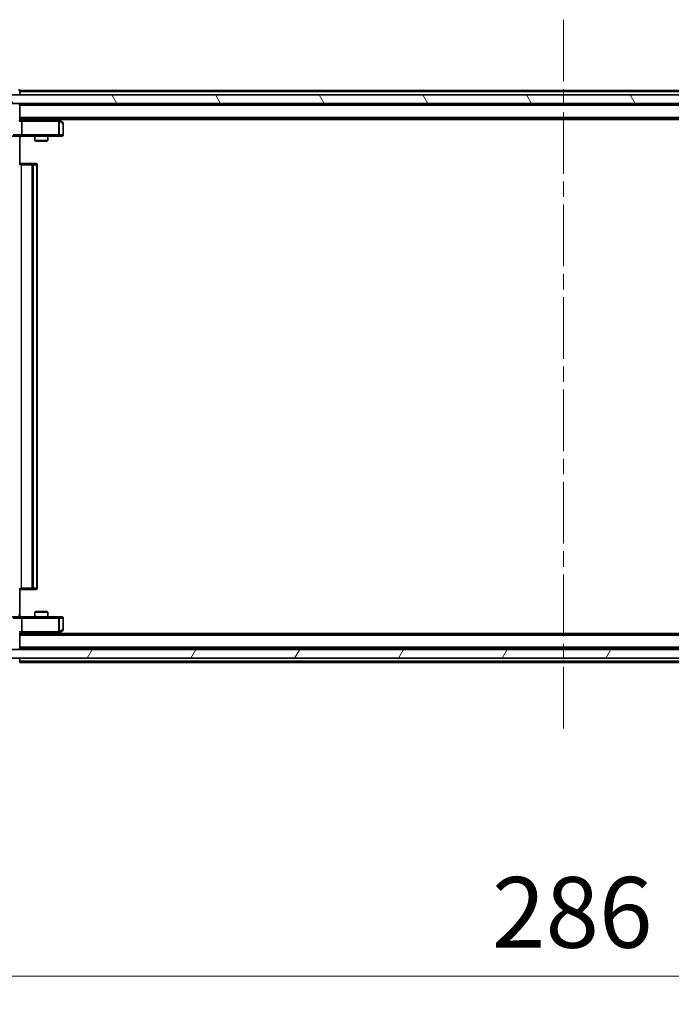
# Model space of a CAD drawing. Units: millimetres. Extents: x 0 to 10617, y 0 to 1826.
# Drawn here: x 2482 to 2632, y 1243 to 1470 of the extents above; entities that cross this region are included whole.
import ezdxf

# ---------------------------------------------------------------- set-up
doc = ezdxf.new("R2010")
doc.units = ezdxf.units.MM
doc.header["$LTSCALE"] = 2.5
doc.linetypes.add('CHAIN', pattern=[0.3543, 0.2362, -0.0295, 0.0591, -0.0295])
doc.layers.get('Defpoints').update_dxf_attribs({"lineweight": 25})
doc.layers.add('Centerline (ISO)', color=7, linetype='Continuous', lineweight=18, true_color=0x80ffff)
doc.layers.add('Hatch (ISO)', color=1, linetype='Continuous', lineweight=18, true_color=0xff0000)
for name, color, linetype, lineweight in [('Dimension (ISO)', 7, 'Continuous', 18), ('Dimension (ISO) @ 1', 7, 'Continuous', 18), ('Visible (ISO)', 7, 'Continuous', 35), ('Visible Narrow (ISO)', 7, 'Continuous', 25)]:
    doc.layers.add(name, color=color, linetype=linetype, lineweight=lineweight)
doc.styles.add('Note Text (TK)', font='MS PGothic.ttf')
doc.dimstyles.new('Default - Method 1b (TK)', dxfattribs={"dimscale": 2.5, "dimtxt": 2.5, "dimasz": 2.5, "dimexe": 1, "dimexo": 1.5, "dimgap": 1, "dimtad": 1, "dimrnd": 1e-08, "dimdsep": 46, "dimtxsty": 'Note Text (TK)', "dimcen": 0.09, "dimdle": 5, "dimclrd": 100, "dimclre": 100, "dimclrt": 7, "dimadec": 1, "dimazin": 1, "dimtfac": 1, "dimtmove": 0, "dimatfit": 3, "dimfxl": 0, "dimtolj": 1, "dimlwd": -1, "dimlwe": -1, "dimarcsym": 0})

# ---------------------------------------------------------------- blocks, each defined once
blk = doc.blocks.new('*D37')
at = {"layer": 'Defpoints', "color": 0, "transparency": 16777216}
for p in [(2463.81, 1327.95), (2749.81, 1327.95), (2749.81, 1249.95)]:
    blk.add_point(p, dxfattribs=at)
at = {"layer": 'Dimension (ISO)', "color": 100, "transparency": 16777216}
for p, q in [((2463.81, 1318.2), (2463.81, 1243.45)), ((2749.81, 1318.2), (2749.81, 1243.45)), ((2480.06, 1249.95), (2733.56, 1249.95))]:
    blk.add_line(p, q, dxfattribs=at)
for points in [[(2480.06, 1252.66), (2480.06, 1247.25), (2463.81, 1249.95)], [(2733.56, 1252.66), (2733.56, 1247.25), (2749.81, 1249.95)]]:
    blk.add_solid(points, dxfattribs=at)
at = {"layer": 'Dimension (ISO)', "color": 7, "transparency": 16777216, "insert": (2590.33, 1264.58), "char_height": 16.25, "attachment_point": 4, "style": 'Note Text (TK)'}
blk.add_mtext('\\A1;286', dxfattribs=at)

msp = doc.modelspace()

# ---------------------------------------------------------------- hatches: boundary and pattern name
at = {"layer": 'Hatch (ISO)'}
h = msp.add_hatch(dxfattribs=at)
h.set_pattern_fill('ANSI31', color=256, scale=165.1, angle=75.000175, style=0)
h.set_pattern_definition([(120.0002, (893.25, -52), (-17.87257, -10.3188), [])])
h.paths.add_polyline_path([(2474.0638, 1452.5044), (2474.0638, 1450.5044), (2739.5638, 1450.5044), (2739.5638, 1452.5044)])
h = msp.add_hatch(dxfattribs=at)
h.set_pattern_fill('ANSI31', color=256, scale=165.1, angle=14.999978, style=0)
h.set_pattern_definition([(60, (893.25, -52), (-17.8726, 10.31876), [])])
h.paths.add_polyline_path([(2474.0638, 1325.0044), (2474.0638, 1323.0044), (2739.5638, 1323.0044), (2739.5638, 1325.0044)])

# ---------------------------------------------------------------- linework, layer by layer
at = {"layer": 'Centerline (ISO)', "linetype": 'CHAIN', "ltscale": 23.990969}
msp.add_line((2606.8138, 1469.7544), (2606.8138, 1305.7544), dxfattribs=at)
at = {"layer": 'Visible (ISO)'}
for p, q in [((2731.8138, 1453.5044), (2481.8138, 1453.5044)), ((2481.8138, 1453.5044), (2481.8138, 1453.2044)), ((2481.8138, 1452.5044), (2481.8138, 1453.2044)), ((2739.5638, 1452.5044), (2474.0638, 1452.5044)), ((2474.0638, 1450.5044), (2739.5638, 1450.5044)), ((2481.8138, 1450.3044), (2481.8138, 1450.5044)), ((2731.8138, 1450.3044), (2481.8138, 1450.3044)), ((2481.8138, 1450.3044), (2481.8138, 1450.2044)), ((2481.8138, 1446.6665), (2481.8138, 1450.2044)), ((2731.8138, 1447.0044), (2481.8138, 1447.0044)), ((2482.1896, 1446.7544), (2481.8138, 1446.7544)), ((2490.7805, 1446.7544), (2482.1896, 1446.7544)), ((2482.3138, 1446.4544), (2482.3138, 1443.3044)), ((2490.9605, 1446.6944), (2490.5472, 1447.0044)), ((2490.7504, 1446.4544), (2490.906, 1446.61)), ((2722.8138, 1446.8044), (2490.8138, 1446.8044)), ((2491.6938, 1446.1444), (2490.9605, 1446.6944)), ((2491.8138, 1443.3044), (2491.8138, 1445.9044)), ((2482.1896, 1443.0044), (2480.0138, 1443.0044)), ((2481.8138, 1442.9967), (2481.8138, 1442.5044)), ((2481.8138, 1442.5044), (2481.8138, 1436.4044)), ((2482.1896, 1443.0044), (2490.7504, 1443.0044)), ((2485.3138, 1443.0044), (2485.3138, 1441.9578)), ((2485.3138, 1441.9578), (2488.3138, 1441.9578)), ((2485.6205, 1441.8044), (2485.3138, 1441.9578)), ((2488.0071, 1441.8044), (2485.6205, 1441.8044)), ((2488.0071, 1441.8044), (2488.3138, 1441.9578)), ((2488.3138, 1443.0044), (2488.3138, 1441.9578)), ((2490.7504, 1443.0044), (2491.5138, 1443.0044)), ((2481.8138, 1436.7044), (2482.228, 1436.7044)), ((2484.6067, 1436.7044), (2482.228, 1436.7044)), ((2484.6067, 1436.7044), (2484.7481, 1436.7044)), ((2485.4552, 1436.7044), (2484.7481, 1436.7044)), ((2485.4552, 1436.7044), (2485.5138, 1436.7044)), ((2485.8138, 1339.1044), (2485.8138, 1436.4044)), ((2481.8138, 1339.1044), (2481.8138, 1333.0044)), ((2482.228, 1338.8044), (2481.8138, 1338.8044)), ((2482.228, 1338.8044), (2484.6067, 1338.8044)), ((2484.7481, 1338.8044), (2484.6067, 1338.8044)), ((2484.7481, 1338.8044), (2485.4552, 1338.8044)), ((2485.5138, 1338.8044), (2485.4552, 1338.8044)), ((2481.8138, 1333.0044), (2481.8138, 1332.5121)), ((2485.6205, 1333.7044), (2485.3138, 1333.551)), ((2488.3138, 1333.551), (2485.3138, 1333.551)), ((2485.3138, 1332.5044), (2485.3138, 1333.551)), ((2485.6205, 1333.7044), (2488.0071, 1333.7044)), ((2488.0071, 1333.7044), (2488.3138, 1333.551)), ((2488.3138, 1332.5044), (2488.3138, 1333.551)), ((2480.0138, 1332.5044), (2482.1896, 1332.5044)), ((2490.7504, 1332.5044), (2482.1896, 1332.5044)), ((2482.3138, 1332.2044), (2482.3138, 1329.0544)), ((2491.5138, 1332.5044), (2490.7504, 1332.5044)), ((2491.8138, 1329.6044), (2491.8138, 1332.2044)), ((2481.8138, 1325.3044), (2481.8138, 1328.8423)), ((2481.8138, 1328.7544), (2482.1896, 1328.7544)), ((2731.8138, 1328.5044), (2481.8138, 1328.5044)), ((2482.1896, 1328.7544), (2490.7805, 1328.7544)), ((2490.5472, 1328.5044), (2490.9605, 1328.8144)), ((2490.7504, 1329.0544), (2490.906, 1328.8988)), ((2722.8138, 1328.7044), (2490.8138, 1328.7044)), ((2490.9605, 1328.8144), (2491.6938, 1329.3644)), ((2739.5638, 1325.0044), (2474.0638, 1325.0044)), ((2481.8138, 1325.3044), (2481.8138, 1325.2044)), ((2731.8138, 1325.2044), (2481.8138, 1325.2044)), ((2481.8138, 1325.0044), (2481.8138, 1325.2044)), ((2474.0638, 1323.0044), (2739.5638, 1323.0044)), ((2481.8138, 1322.3044), (2481.8138, 1323.0044)), ((2481.8138, 1322.3044), (2481.8138, 1322.0044)), ((2731.8138, 1322.0044), (2481.8138, 1322.0044))]:
    msp.add_line(p, q, dxfattribs=at)
for centre, start, end in [((2481.5138, 1453.4044), 0, 90), ((2481.5138, 1450.2044), 0, 90), ((2490.7805, 1446.4544), 66.562015, 90), ((2490.7805, 1446.4544), 53.130102, 66.562016), ((2491.5138, 1445.9044), 0, 53.130102), ((2491.5138, 1443.3044), 270, 0), ((2485.5138, 1436.4044), 0, 90), ((2485.5138, 1339.1044), 270, 0), ((2491.5138, 1332.2044), 0, 90), ((2490.7805, 1329.0544), 270, 293.437984), ((2490.7805, 1329.0544), 293.437984, 306.869898), ((2491.5138, 1329.6044), 306.869898, 0), ((2481.5138, 1325.3044), 270, 0)]:
    msp.add_arc(centre, 0.3, start, end, dxfattribs=at)
for centre, major_axis, ratio, start_param, end_param in [((2481.5138, 1446.4544), (-0.2772, -0.2772), 0.41421356, 1.96349541, 2.74889357), ((2482.1896, 1446.4544), (0, 0.3), 0.41421356, 4.71238898, 6.28318531), ((2490.7504, 1446.477), (-0.2411, 0.4823), 0.37002441, 4.52944541, 4.80417225), ((2482.1896, 1443.3044), (0, 0.3), 0.41421356, 3.14159265, 4.71238898), ((2482.1896, 1332.2044), (0, 0.3), 0.41421356, 4.71238898, 6.28318531), ((2482.1896, 1329.0544), (0, 0.3), 0.41421356, 3.14159265, 4.71238898), ((2490.7504, 1329.0319), (-0.2411, -0.4823), 0.37002441, 1.47901306, 1.75373989)]:
    msp.add_ellipse(centre, major_axis=major_axis, ratio=ratio, start_param=start_param, end_param=end_param, dxfattribs=at)
for points, knots in [([(2490.8998, 1446.7297), (2490.9009, 1446.7269), (2490.9019, 1446.7241), (2490.9069, 1446.7073), (2490.9096, 1446.6858), (2490.9098, 1446.6488), (2490.9084, 1446.6291), (2490.906, 1446.61)], [0.2508867575, 0.2508867575, 0.2508867575, 0.2508867575, 0.2528779694, 0.2528779694, 0.2619584182, 0.2619584182, 0.268388032, 0.268388032, 0.268388032, 0.268388032]), ([(2482.9764, 1443.0044), (2482.816, 1443.0044), (2482.6558, 1442.9921), (2482.2685, 1442.9758), (2482.0408, 1442.9809), (2481.8138, 1442.9926)], [0, 0, 0, 0, 0.048116199, 0.048116199, 0.116296342, 0.116296342, 0.116296342, 0.116296342]), ([(2481.8138, 1332.5162), (2482.0071, 1332.5262), (2482.2008, 1332.5326), (2482.5883, 1332.5215), (2482.7822, 1332.5044), (2482.9764, 1332.5044)], [0, 0, 0, 0, 0.058050733, 0.058050733, 0.116308971, 0.116308971, 0.116308971, 0.116308971]), ([(2490.8998, 1328.7792), (2490.9008, 1328.7816), (2490.9017, 1328.7841), (2490.9069, 1328.8014), (2490.9095, 1328.8207), (2490.9099, 1328.8579), (2490.9085, 1328.8788), (2490.906, 1328.8988)], [0.3810312192, 0.3810312192, 0.3810312192, 0.3810312192, 0.382741903, 0.382741903, 0.3917616542, 0.3917616542, 0.3985536381, 0.3985536381, 0.3985536381, 0.3985536381])]:
    msp.add_open_spline(points, degree=3, knots=knots, dxfattribs=at)
at = {"layer": 'Visible Narrow (ISO)'}
for p, q in [((2731.8138, 1453.2044), (2481.8138, 1453.2044)), ((2481.8138, 1450.2044), (2481.726, 1450.2044)), ((2731.8138, 1450.0044), (2481.8138, 1450.0044)), ((2481.726, 1446.4544), (2482.3138, 1446.4544)), ((2731.8138, 1447.3044), (2481.8138, 1447.3044)), ((2482.3138, 1446.4544), (2490.7504, 1446.4544)), ((2490.3336, 1447.0044), (2490.667, 1446.7544)), ((2490.7504, 1446.4544), (2490.7504, 1443.3044)), ((2490.9698, 1446.477), (2491.7332, 1445.9044)), ((2490.9698, 1443.3044), (2490.9698, 1446.477)), ((2491.8138, 1445.9044), (2491.7332, 1445.9044)), ((2491.7332, 1445.9044), (2491.7332, 1443.3044)), ((2482.3138, 1443.3044), (2480.3138, 1443.3044)), ((2490.7504, 1443.3044), (2482.3138, 1443.3044)), ((2490.7504, 1443.0044), (2490.7504, 1443.3044)), ((2490.7504, 1443.3044), (2490.9698, 1443.3044)), ((2491.7332, 1443.3044), (2490.9698, 1443.3044)), ((2491.7332, 1443.3044), (2491.8138, 1443.3044)), ((2482.228, 1436.4044), (2481.8138, 1436.4044)), ((2482.228, 1436.7044), (2482.228, 1436.4044)), ((2482.228, 1339.1044), (2482.228, 1436.4044)), ((2482.228, 1436.4044), (2484.6067, 1436.4044)), ((2484.6067, 1436.7044), (2484.6067, 1436.4044)), ((2484.6067, 1436.4044), (2484.6067, 1339.1044)), ((2484.9603, 1436.4044), (2484.6067, 1436.4044)), ((2484.9603, 1339.1044), (2484.9603, 1436.4044)), ((2484.9603, 1436.4044), (2485.6674, 1436.4044)), ((2485.6674, 1436.4044), (2485.6674, 1339.1044)), ((2485.8138, 1436.4044), (2485.6674, 1436.4044)), ((2481.8138, 1339.1044), (2482.228, 1339.1044)), ((2482.228, 1338.8044), (2482.228, 1339.1044)), ((2484.6067, 1339.1044), (2482.228, 1339.1044)), ((2484.6067, 1338.8044), (2484.6067, 1339.1044)), ((2484.6067, 1339.1044), (2484.9603, 1339.1044)), ((2485.6674, 1339.1044), (2484.9603, 1339.1044)), ((2485.6674, 1339.1044), (2485.8138, 1339.1044)), ((2481.5209, 1333.0044), (2481.8138, 1333.0044)), ((2480.3138, 1332.2044), (2482.3138, 1332.2044)), ((2482.3138, 1332.2044), (2490.7504, 1332.2044)), ((2490.7504, 1332.2044), (2490.7504, 1332.5044)), ((2490.7504, 1332.2044), (2490.7504, 1329.0544)), ((2490.9698, 1332.2044), (2490.7504, 1332.2044)), ((2490.9698, 1329.0319), (2490.9698, 1332.2044)), ((2490.9698, 1332.2044), (2491.7332, 1332.2044)), ((2491.8138, 1332.2044), (2491.7332, 1332.2044)), ((2491.7332, 1332.2044), (2491.7332, 1329.6044)), ((2482.3138, 1329.0544), (2481.726, 1329.0544)), ((2490.7504, 1329.0544), (2482.3138, 1329.0544)), ((2490.667, 1328.7544), (2490.3336, 1328.5044)), ((2491.7332, 1329.6044), (2490.9698, 1329.0319)), ((2491.8138, 1329.6044), (2491.7332, 1329.6044)), ((2731.8138, 1328.2044), (2481.8138, 1328.2044)), ((2481.726, 1325.3044), (2481.8138, 1325.3044)), ((2731.8138, 1325.5044), (2481.8138, 1325.5044)), ((2731.8138, 1322.3044), (2481.8138, 1322.3044))]:
    msp.add_line(p, q, dxfattribs=at)
for centre, major_axis, ratio, start_param, end_param in [((2491.5138, 1445.9044), (0.18, 0.24), 0.65092538, 5.16654729, 6.28318531), ((2490.7504, 1443.3044), (0, -0.3), 0.73117683, 0, 1.57079633), ((2491.5138, 1443.3044), (0, -0.3), 0.73117683, 0, 1.57079633), ((2484.7481, 1436.4044), (0, 0.3), 0.70710678, 4.71238898, 6.28318531), ((2485.4552, 1436.4044), (0, 0.3), 0.70710678, 4.71238898, 6.28318531), ((2484.7481, 1339.1044), (0, -0.3), 0.70710678, 0, 1.57079633), ((2485.4552, 1339.1044), (0, -0.3), 0.70710678, 0, 1.57079633), ((2490.7504, 1332.2044), (0, 0.3), 0.73117683, 4.71238898, 6.28318531), ((2491.5138, 1332.2044), (0, 0.3), 0.73117683, 4.71238898, 6.28318531), ((2491.5138, 1329.6044), (0.18, -0.24), 0.65092538, 0, 1.11663802)]:
    msp.add_ellipse(centre, major_axis=major_axis, ratio=ratio, start_param=start_param, end_param=end_param, dxfattribs=at)
for points, knots in [([(2482.9764, 1443.0044), (2482.8257, 1443.0044), (2482.5535, 1442.9913), (2482.1454, 1442.9866), (2481.9197, 1442.9932), (2481.8138, 1442.9967)], [0, 0, 0, 0, 0.049859236, 0.083098727, 0.114793845, 0.114793845, 0.114793845, 0.114793845]), ([(2481.8138, 1332.5121), (2481.9197, 1332.5156), (2482.1454, 1332.5223), (2482.5535, 1332.5176), (2482.8257, 1332.5044), (2482.9764, 1332.5044)], [-0.114793845, -0.114793845, -0.114793845, -0.114793845, -0.083098727, -0.049859236, 0, 0, 0, 0])]:
    msp.add_open_spline(points, degree=3, knots=knots, dxfattribs=at)

# ---------------------------------------------------------------- dimensions: what is measured, and where the dimension line sits
at = {"layer": 'Dimension (ISO) @ 1', "color": 100, "true_color": 0x00ff3f}
dim = msp.add_linear_dim(base=(2749.8138, 1249.9544), p1=(2463.8138, 1327.9544), p2=(2749.8138, 1327.9544), angle=180, dimstyle='Default - Method 1b (TK)', override={"dimscale": 1, "dimtxt": 16.25, "dimasz": 16.25, "dimexe": 6.5, "dimexo": 9.75, "dimgap": 6.5, "dimdec": 2, "dimcen": 0.585, "dimtol": 0, "dimlim": 0, "dimtp": 0, "dimtm": 0, "dimtdec": 2, "dimtix": 0, "dimtofl": 0, "dimtmove": 0, "dimatfit": 1}, dxfattribs=at)
dim.commit()
dim.dimension.update_dxf_attribs({"geometry": '*D37', "text_midpoint": (2606.8138, 1249.9544), "dimtype": 128})

doc.saveas('drawing.dxf')
